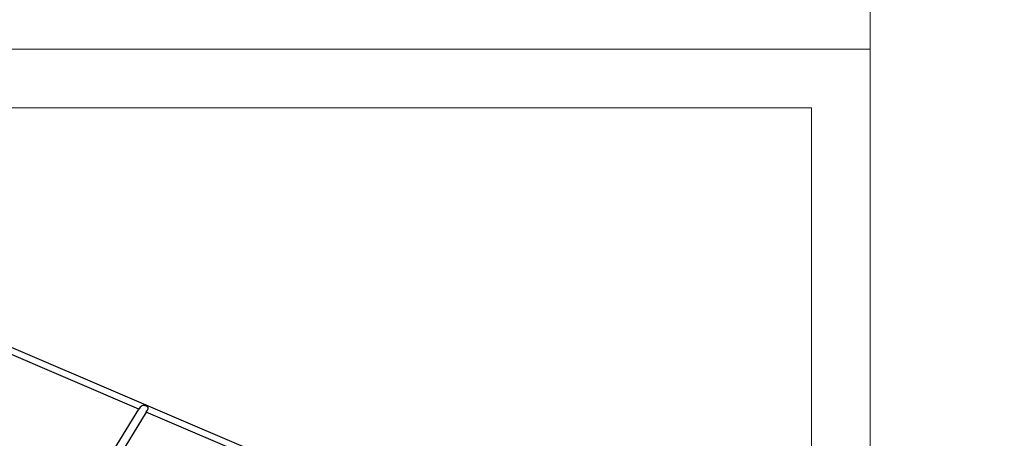
# Model space of a CAD drawing. Units: millimetres. Extents: x -275 to 1210, y 3557 to 4521.
# Drawn here: x -123 to 45, y 4121 to 4192 of the extents above; entities that cross this region are included whole.
import ezdxf

# ---------------------------------------------------------------- set-up
doc = ezdxf.new("R2010")
doc.units = ezdxf.units.MM
doc.layers.get('0').update_dxf_attribs({"lineweight": 18})
doc.layers.add('DWG', color=7, linetype='Continuous', lineweight=30)

msp = doc.modelspace()

# ---------------------------------------------------------------- linework, layer by layer
for points in [[(-274.82216, 4397.33017), (22.17784, 4397.33017), (22.17784, 4187.33017), (-274.82216, 4187.33017)], [(22.17784, 4397.33017), (913.01211, 4397.33017), (913.01211, 3767.44735), (22.17784, 3767.44735)], [(-274.82216, 4187.33017), (22.17784, 4187.33017), (22.17784, 3977.33017), (-274.82216, 3977.33017)], [(-264.82216, 4177.33017), (12.17784, 4177.33017), (12.17784, 3987.33017), (-264.82216, 3987.33017)]]:
    msp.add_lwpolyline(points, close=True)
at = {"layer": 'DWG', "linetype": 'Continuous'}
for p, q in [((-9.17646, 4087.59503), (-190.59838, 4165.01005)), ((-102.27129, 4126.13838), (-150.99351, 4146.92876)), ((-129.2411, 4082.38381), (-102.27129, 4126.13838)), ((-101.02745, 4125.60762), (-127.99726, 4081.85305)), ((-10.08165, 4086.7999), (-101.02745, 4125.60762))]:
    msp.add_line(p, q, dxfattribs=at)
msp.add_open_spline([(-101.02745, 4125.60762), (-100.95719, 4125.7216), (-100.89186, 4125.8267), (-100.77759, 4126.02248), (-100.7283, 4126.11347), (-100.67655, 4126.27943), (-100.67446, 4126.35609), (-100.74232, 4126.46365), (-100.77724, 4126.49867), (-100.8697, 4126.56467), (-100.92839, 4126.5965), (-101.0585, 4126.65221), (-101.13086, 4126.67653), (-101.27491, 4126.71153), (-101.34668, 4126.72226), (-101.55108, 4126.73041), (-101.66811, 4126.70351), (-101.87239, 4126.60336), (-101.96212, 4126.52972), (-102.12545, 4126.3551), (-102.201, 4126.25241), (-102.27129, 4126.13838)], degree=3, knots=[0, 0, 0, 0, 0.347647727, 0.347647727, 0.695295454, 0.695295454, 1.042943181, 1.042943181, 1.216767044, 1.216767044, 1.390590908, 1.390590908, 1.564414771, 1.564414771, 1.738238634, 1.738238634, 2.085886361, 2.085886361, 2.433534088, 2.433534088, 2.781181815, 2.781181815, 2.781181815, 2.781181815], dxfattribs=at)

doc.saveas('drawing.dxf')
